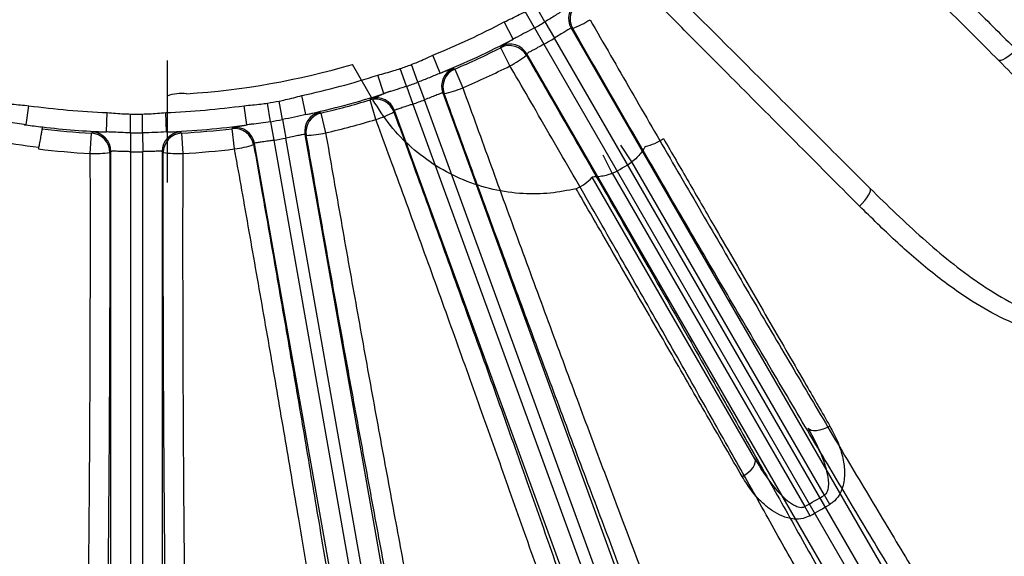
# Model space of a CAD drawing. Units: inches. Extents: x 0 to 16.8, y 0 to 10.8.
# Drawn here: x 8.5 to 9, y 2.3 to 2.5 of the extents above; entities that cross this region are included whole.
import ezdxf

# ---------------------------------------------------------------- set-up
doc = ezdxf.new("R2010")
doc.units = ezdxf.units.IN
doc.header["$MEASUREMENT"] = 0

msp = doc.modelspace()

# ---------------------------------------------------------------- linework, layer by layer
at = {"color": 7, "linetype": 'Continuous', "lineweight": 25}
for p, q in [((8.7543940195, 2.5458269545), (8.7501907267, 2.5529830624)), ((8.7497877893, 2.5431675462), (8.7456920644, 2.5503857585)), ((8.7404469792, 2.5382418097), (8.7364416898, 2.5458165507)), ((8.7497877893, 2.5431675462), (8.7538835142, 2.535949334)), ((8.7543940195, 2.5458269545), (8.7585973122, 2.5386708465)), ((8.765970549, 2.5430370084), (8.9116089165, 2.2907839565)), ((8.7666324224, 2.5428791028), (8.765970549, 2.5430370084)), ((8.9041883853, 2.2864997109), (8.7585973122, 2.5386708465)), ((8.7349376143, 2.5344587125), (8.7351219872, 2.5351058993)), ((8.7389959663, 2.5264245841), (8.7349376143, 2.5344587125)), ((8.7538835142, 2.535949334), (8.8994745873, 2.2837781983)), ((8.7082249514, 2.5232164314), (8.7049969135, 2.5311536107)), ((8.7464156887, 2.5317470045), (8.7462215023, 2.5310948526)), ((8.8920540561, 2.2794939526), (8.7464156887, 2.5317470045)), ((8.5879736371, 2.5288354345), (8.5879736371, 2.4750476465)), ((8.6785347116, 2.5115013981), (8.6696532296, 2.5270882351)), ((8.6984474613, 2.5192271581), (8.6955506711, 2.5270044428)), ((8.6833951613, 2.5141791269), (8.6807660612, 2.5223343017)), ((8.6934494087, 2.5174080157), (8.6906693365, 2.5252277823)), ((8.714050037, 2.5252798876), (8.7146643235, 2.5250051217)), ((8.7146643235, 2.5250051217), (8.7182101646, 2.5167320055)), ((8.6934494087, 2.5174080157), (8.696229481, 2.5095882492)), ((8.6984474613, 2.5192271581), (8.7013442515, 2.5114498734)), ((8.649053529, 2.5049773142), (8.647252809, 2.5133544529)), ((8.7093636483, 2.5144693544), (8.837092122, 2.163538257)), ((8.7099880463, 2.5141989146), (8.7093636483, 2.5144693544)), ((8.5257727695, 2.5003889545), (8.5269457963, 2.5088767723)), ((8.6230316477, 2.5003889545), (8.6218586208, 2.5088767723)), ((8.6334938392, 2.5018228875), (8.6321138907, 2.5100066088)), ((8.6387318508, 2.5027464903), (8.6372295807, 2.5109086429)), ((8.6773125681, 2.5114101945), (8.6776065228, 2.5120155332)), ((8.6799141529, 2.5027933972), (8.6773125681, 2.5114101945)), ((8.696229481, 2.5095882492), (8.8239256034, 2.1587460361)), ((8.8290403739, 2.1606076603), (8.7013442515, 2.5114498734)), ((8.5611905532, 2.4972902999), (8.5615092413, 2.5058528627)), ((8.5717428004, 2.4968857078), (8.5718049047, 2.5051847255)), ((8.5770616168, 2.4968857078), (8.5769995124, 2.5051847255)), ((8.587613864, 2.4972902999), (8.5872951758, 2.5058528627)), ((8.6551484338, 2.5059979064), (8.6557056754, 2.5056206451)), ((8.6557056754, 2.5056206451), (8.6577610356, 2.4968574873)), ((8.6881453816, 2.5067465369), (8.6878409003, 2.5061380127)), ((8.8158738553, 2.1558154395), (8.6881453816, 2.5067465369)), ((8.5257727695, 2.5003889545), (8.5248291307, 2.5005206565)), ((8.6334938392, 2.5018228875), (8.6348737877, 2.4936391663)), ((8.6387318508, 2.5027464903), (8.640234121, 2.4945843377)), ((8.5329158426, 2.4994754612), (8.5327687142, 2.4986561184)), ((8.5540253264, 2.4877817887), (8.5545277546, 2.496768724)), ((8.5545277546, 2.496768724), (8.5550110197, 2.4972370178)), ((8.5717428004, 2.4968857078), (8.571680696, 2.4885866901)), ((8.5770616168, 2.4968857078), (8.5771237211, 2.4885866901)), ((8.5937933975, 2.4972370178), (8.5942766625, 2.496768724)), ((8.5942766625, 2.496768724), (8.5947790908, 2.4877817887)), ((8.6165606427, 2.4987183197), (8.6169552475, 2.4992634171)), ((8.6176264124, 2.4897806704), (8.6165606427, 2.4987183197)), ((8.6486560125, 2.4961653923), (8.7049648964, 2.1768218429)), ((8.6492239631, 2.4957906355), (8.6486560125, 2.4961653923)), ((8.6264190458, 2.4922444151), (8.6260135211, 2.4916980084)), ((8.6827279297, 2.1729008657), (8.6264190458, 2.4922444151)), ((8.6348737877, 2.4936391663), (8.6911662464, 2.1743887686)), ((8.6965265797, 2.17533394), (8.640234121, 2.4945843377)), ((8.7927616252, 2.4840534955), (8.7878248647, 2.4914931045)), ((8.5631122047, 2.4886812789), (8.5626179583, 2.4882135919)), ((8.5631122047, 2.2472692207), (8.5631122047, 2.4886812789)), ((8.571680696, 2.4885866901), (8.571680696, 2.2472692207)), ((8.5771237211, 2.2472692207), (8.5771237211, 2.4885866901)), ((8.5856922125, 2.4886812789), (8.5856922125, 2.2472692207)), ((8.5861864588, 2.4882135919), (8.5856922125, 2.4886812789)), ((8.7841013712, 2.4790534955), (8.7801268611, 2.4870486601)), ((8.8776014082, 2.3371066808), (8.7927616252, 2.4840534955)), ((8.7841013712, 2.4790534955), (8.8689411542, 2.3321066808)), ((8.8468961793, 2.3531468403), (8.7751490067, 2.4774165886)), ((8.8799842359, 2.3330580918), (8.8776014082, 2.3371066808)), ((8.8712559213, 2.3280187971), (8.8689411542, 2.3321066808))]:
    msp.add_line(p, q, dxfattribs=at)
at = {"color": 7, "linetype": 'Continuous', "lineweight": 25, "flags": 128}
for points in [[(8.9621014854, 2.5335629833), (8.9608740835, 2.5323823375), (8.9596265374, 2.5313051388), (8.958408352, 2.5303741324), (8.9572678672, 2.5296262624), (8.9562503398, 2.5290912059), (8.9553961472, 2.5287901949), (8.9547391854, 2.528735174), (8.9543055239, 2.5289283267)], [(8.8931023247, 2.4645638226), (8.8942829705, 2.4657912245), (8.8953601693, 2.4670387706), (8.8962911757, 2.4682569561), (8.8970390456, 2.4693974408), (8.8975741021, 2.4704149682), (8.8978751132, 2.4712691608), (8.897930134, 2.4719261227), (8.8977369814, 2.4723597842)], [(8.8799881025, 2.3675741357), (8.878488263, 2.3667832076), (8.8769623614, 2.3661582938), (8.8754704156, 2.3657239737), (8.8740711076, 2.3654973303), (8.872819476, 2.365487278), (8.8717647507, 2.3656942123), (8.8709484169, 2.3661099938), (8.8704025831, 2.3667182689)], [(8.8413622172, 2.3452734703), (8.8427971007, 2.3461769055), (8.8441012428, 2.3471859181), (8.8452233479, 2.348260821), (8.8461192809, 2.3493593356), (8.8467538022, 2.3504382542), (8.8471019545, 2.3514551402), (8.847150044, 2.3523699968), (8.8468961793, 2.3531468403)]]:
    msp.add_lwpolyline(points, dxfattribs=at)
at = {"color": 7, "linetype": 'Continuous', "lineweight": 25}
for centre, radius, start, end in [((8.7734001764, 2.5473190809), 0.0085752847075845, 123.169297942, 209.9570369572), ((8.774062043, 2.5471611831), 0.0085752826832104, 123.2427718369, 209.9571048835), ((8.5744022086, 2.8522630995), 0.3466500839635281, 292.1314953046, 297.8685046954), ((8.5744022086, 2.8522630995), 0.3553873421433449, 299.5712444703, 300.4287555297), ((8.7497160625, 2.5853392665), 0.0457058938922287, 291.722605944, 302.5236958859), ((8.5744022086, 2.8522630995), 0.3636865921709326, 299.5712444703, 300.4287555297), ((8.5744022086, 2.8522630995), 0.3552185753204611, 292.1314953046, 297.8685046954), ((8.5744022086, 2.8522630995), 0.3560494978071414, 293.1998767204, 296.8001232796), ((8.7387983017, 2.5268016526), 0.0085752826832128, 30.0428951166, 116.757228163), ((8.7389924914, 2.5274537947), 0.0085752847075889, 30.0429630429, 116.830702058), ((8.7179081018, 2.5669749319), 0.04570589389209, 297.4763041141, 308.277394056), ((8.5744022086, 2.8522630995), 0.3388383824750185, 273.7352755353, 286.3264929146), ((8.5744022086, 2.8522630995), 0.3470880921157584, 289.5712444703, 290.4287555297), ((8.5744022086, 2.8522630995), 0.3650504666292678, 293.1998767204, 296.8001232796), ((8.5744022086, 2.8522630995), 0.3466500839635283, 282.1314953046, 287.8685046954), ((8.717423977, 2.5173962313), 0.0085752847075847, 113.169297942, 199.9570369571), ((8.7180483697, 2.5171258004), 0.008575282683212, 113.242771837, 199.9571048834), ((8.5744022086, 2.8522630995), 0.3553873421433455, 289.5712444703, 290.4287555297), ((8.5943947645, 2.4960763846), 0.0181876457681103, 83.4278876461, 110.6739099377), ((8.5744022086, 2.8522630995), 0.355218575320462, 282.1314953046, 287.8685046954), ((8.6949083931, 2.4874488192), 0.0290968039497661, 106.8548643726, 124.2448948589), ((8.7007018139, 2.5589515081), 0.0457058938921186, 281.722605944, 292.5236958859), ((8.5744022086, 2.8522630995), 0.3466500839635288, 262.1314953046, 267.8685046954), ((8.5744022086, 2.8522630995), 0.3466500839635285, 272.1314953046, 277.8685046954), ((8.5744022086, 2.8522630995), 0.3470880921157582, 279.5712444703, 280.4287555297), ((8.5744022086, 2.8522630995), 0.3560494978071422, 283.1998767204, 286.8001232796), ((8.6797849685, 2.5031990613), 0.0085752826832127, 20.0428951166, 106.7572281631), ((8.6800894514, 2.5038075752), 0.0085752847075901, 20.0429630429, 106.830702058), ((8.5744022086, 2.8522630995), 0.3636865921709324, 289.5712444703, 290.4287555297), ((8.5744022086, 2.8522630995), 0.3470880921157576, 269.5712444703, 270.4287555297), ((8.6571021336, 2.497648142), 0.0085752847075891, 103.169297942, 189.9570369571), ((8.6576700805, 2.4972733949), 0.0085752826832126, 103.2427718369, 189.9571048834), ((8.6661881544, 2.5463895634), 0.0457058938922347, 287.4763041141, 298.2773940559), ((8.5744022086, 2.8522630995), 0.3552185753204621, 262.1314953046, 263.2930566044), ((8.5744022086, 2.8522630995), 0.3552185753204618, 272.1314953046, 277.8685046954), ((8.5744022086, 2.8522630995), 0.3553873421433459, 279.5712444703, 280.4287555297), ((8.5744022086, 2.8522630995), 0.3650504666292682, 283.1998767204, 286.8001232796), ((8.5744022086, 2.8522630995), 0.3642383786743094, 256.7926567907, 263.2073431873), ((8.5744022086, 2.8522630995), 0.3560494978071425, 263.2849414296, 266.8001232796), ((8.5744022086, 2.8522630995), 0.3552185753204621, 263.2930566044, 267.8685046954), ((8.554042678, 2.488207172), 0.0085752826832079, 0.0428951165, 86.7572281631), ((8.5545369224, 2.4886748487), 0.0085752847075868, 0.0429630429, 86.830702058), ((8.5744022086, 2.8522630995), 0.3553873421433454, 269.5712444703, 270.4287555297), ((8.5942674948, 2.4886748487), 0.0085752847075876, 93.169297942, 179.9570369571), ((8.5947617391, 2.488207172), 0.0085752826832107, 93.2427718369, 179.9571048834), ((8.5744022086, 2.8522630995), 0.3560494978071426, 273.1998767204, 276.8001232796), ((8.6175696334, 2.4902026041), 0.0085752826832133, 10.0428951166, 96.757228163), ((8.6179751579, 2.4907490005), 0.0085752847075843, 10.0429630429, 96.830702058), ((8.6478500158, 2.5414758739), 0.0457058938921664, 271.722605944, 282.5236958859), ((8.6116793375, 2.5350980074), 0.0457058938920082, 277.4763041141, 288.277394056), ((8.5744022086, 2.8522630995), 0.3636865921709325, 279.5712444703, 280.4287555297), ((8.793678323, 2.5125605905), 0.0222728076819226, 283.0966435377, 305.514013616), ((8.5744022086, 2.8522630995), 0.3650504666292681, 263.1998767204, 266.8001232796), ((8.5560378739, 2.5334433523), 0.0457058938921593, 267.4763041141, 278.277394056), ((8.5744022086, 2.8522630995), 0.3636865921709324, 269.5712444703, 270.4287555297), ((8.5927665432, 2.5334433523), 0.0457058938922176, 261.7226059441, 272.5236958859), ((8.5744022086, 2.8522630995), 0.3650504666292682, 273.1998767204, 276.8001232796), ((8.74833078, 2.5510099769), 0.0803571428571437, 296.4326248334, 303.5673751666), ((8.7589551539, 2.4925131595), 0.0222728076818978, 294.485986384, 316.9033564623), ((8.5744022086, 2.8522630995), 0.5977590570740814, 299.5207396109, 300.4792603891), ((8.5744022086, 2.8522630995), 0.6024568161803537, 299.5207396109, 300.4792603891)]:
    msp.add_arc(centre, radius, start, end, dxfattribs=at)
for points, knots in [([(8.900240723960994, 2.687669341751262), (8.91072058994959, 2.681593638355711), (8.931753034628729, 2.669400076368096), (8.963573841131327, 2.651081287166857), (8.995493783448868, 2.632800072715813), (9.026832353928981, 2.614956404493473), (9.057216049697487, 2.597756660325603), (9.086599345813088, 2.581223839192297), (9.115181405633312, 2.565247485733452), (9.142305171851216, 2.550196945237119), (9.167674560573955, 2.536233132289717), (9.191278606760193, 2.523358516094687), (9.213257736467693, 2.511499591407663), (9.227085341477391, 2.504136658376184), (9.233795091272953, 2.500595010767829), (9.23420706113151, 2.50037755823849)], [0, 0, 0, 0, 0.0814810149399201, 0.1635273715321802, 0.2473594995767137, 0.3318097899119605, 0.4132440748438144, 0.4952455258396478, 0.5790368184050293, 0.6634469492944666, 0.7447387734977602, 0.826595499362377, 0.9102341046189912, 0.9944884914713388, 0.9999999999999999, 0.9999999999999999, 0.9999999999999999, 0.9999999999999999]), ([(9.224011970988307, 2.496073082792742), (9.218109079402389, 2.499228867129768), (9.206303296083064, 2.505540435882666), (9.186565128196035, 2.516232124707019), (9.165387579423092, 2.527798174103062), (9.141706035354806, 2.540834416915047), (9.115622933592581, 2.555298618452832), (9.08685000892708, 2.571366071294409), (9.056603193495647, 2.588366435752449), (9.02537130029904, 2.606026571472638), (8.993689380973494, 2.624041987864813), (8.961500471116665, 2.642443988912376), (8.928694546907465, 2.661289983110827), (8.906611828482864, 2.674059192889471), (8.895570455449855, 2.680443805770541)], [0, 0, 0, 0, 0.0743664632521542, 0.1487329283623713, 0.2246958695184673, 0.30065881831934, 0.386798852164168, 0.4729389135506918, 0.5615911191363705, 0.6502433853216568, 0.7364284484203664, 0.8226136137719444, 0.9113066958667804, 1, 1, 1, 1]), ([(8.883786205205746, 2.660032885618637), (8.889832925753742, 2.656549488504518), (8.906584911435967, 2.646898998107611), (8.93404245506809, 2.631006627898666), (8.96620747849896, 2.612300899275485), (8.998193451644491, 2.593600368278763), (9.029452089925606, 2.575225901250441), (9.059472643615209, 2.557478600648971), (9.08836937045331, 2.540294577960495), (9.116177467103627, 2.523649221348695), (9.140114911594985, 2.50921610461254), (9.16026618974099, 2.496980683313386), (9.177115219143971, 2.486682728266126), (9.193077371825533, 2.476860342872639), (9.202810252488534, 2.470806481606719), (9.207676692787828, 2.467779550993793)], [0, 0, 0, 0, 0.0485634885881062, 0.1345415021331622, 0.2205193516468977, 0.3089868413940848, 0.3974542348976651, 0.4834081396342582, 0.5693619990508555, 0.6578113722863241, 0.7462607202029458, 0.8092164159727042, 0.8721721088241692, 0.936086054835095, 1, 1, 1, 1]), ([(9.209046452773489, 2.456798106213006), (9.203728901108656, 2.460131788311607), (9.193093797761776, 2.466799152519599), (9.174930822714224, 2.478024723531959), (9.15518542262034, 2.490120777803695), (9.133039795153838, 2.503572982037635), (9.108617674000136, 2.518293902630907), (9.08166124444581, 2.534425409523182), (9.053093192204004, 2.551406737322301), (9.023371688594311, 2.568963322203016), (8.993007780663001, 2.586793966293962), (8.961949416588247, 2.604931507095379), (8.930098302925032, 2.623428903920762), (8.903520884189327, 2.638777057995939), (8.886770101820208, 2.648410594438077), (8.88083762703878, 2.651816486715257), (8.879863841746053, 2.652375546455135)], [0, 0, 0, 0, 0.0721981295052351, 0.144396259244142, 0.2182208404296407, 0.2920454272670605, 0.3735855314126132, 0.4551256565150225, 0.5390336938691576, 0.6229417791114067, 0.704505930076481, 0.7860701627716858, 0.8699978761207084, 0.9539257667843036, 0.992437151048728, 1, 1, 1, 1]), ([(8.864546781915658, 2.630727617545975), (8.86859623324513, 2.626699632487381), (8.88074913099704, 2.61461115763474), (8.901078674508838, 2.594373574856817), (8.923478627957186, 2.572060867663558), (8.943871028999679, 2.551738464350998), (8.956017352014761, 2.539628769496166), (8.962101485393397, 2.533562983284166)], [0, 0, 0, 0, 0.12333586170878, 0.3701459764639354, 0.6184487419418099, 0.8088797126562365, 1, 1, 1, 1]), ([(8.954305523868578, 2.528928326658268), (8.946622120640995, 2.53661172988585), (8.931208642661847, 2.552025207865), (8.90744554423666, 2.575788306290188), (8.883257707355959, 2.599976143170888), (8.866989366625843, 2.616244483901006), (8.858829602654977, 2.624404247871871)], [0, 0, 0, 0, 0.246148861648299, 0.4937929126234932, 0.746100083475361, 0.9999999999999999, 0.9999999999999999, 0.9999999999999999, 0.9999999999999999]), ([(8.802261060160053, 2.567835705376947), (8.810171997618363, 2.559924767918636), (8.826041255091232, 2.544055510445768), (8.849984338310355, 2.520112427226645), (8.874006658824984, 2.496090106712016), (8.88981013874757, 2.480286626789429), (8.897736981373654, 2.472359784163344)], [0, 0, 0, 0, 0.2461697325809607, 0.4938138986613091, 0.7461029099616973, 1, 1, 1, 1]), ([(8.893102324747757, 2.464563822638526), (8.889194262117051, 2.468483600309577), (8.877465641980923, 2.480247378853096), (8.857546180331228, 2.500233749866092), (8.83524034118013, 2.522626270315155), (8.814647642098652, 2.543310196347122), (8.802181753820165, 2.555841631086265), (8.79593769048595, 2.562118526116266)], [0, 0, 0, 0, 0.1233363615523115, 0.3701489639017837, 0.6184658554400799, 0.8088926108130821, 1, 1, 1, 1]), ([(8.736441689789402, 2.545816550711252), (8.738676508076749, 2.546855304388098), (8.741796656966782, 2.548305563744837), (8.744831063042968, 2.549925973353142), (8.745692064442231, 2.55038575853189)], [0, 0, 0, 0, 0.7162537321481539, 0.9999999999999999, 0.9999999999999999, 0.9999999999999999, 0.9999999999999999]), ([(8.763330237535355, 2.551453465096206), (8.761899294865097, 2.550524724813421), (8.759010060353978, 2.548649493518228), (8.75594237920438, 2.546773719429217), (8.754394019466321, 2.54582695445089)], [0, 0, 0, 0, 0.495267055945192, 1, 1, 1, 1]), ([(8.74978778934129, 2.543167546248253), (8.747231136371028, 2.541812679969535), (8.744064254197859, 2.540134430353726), (8.74103138523701, 2.538547581044186), (8.740446979153266, 2.538241809709372)], [0, 0, 0, 0, 0.8073091547026123, 0.9999999999999999, 0.9999999999999999, 0.9999999999999999, 0.9999999999999999]), ([(8.765970549035327, 2.54303700844056), (8.765917743722879, 2.543034264795059), (8.765774062994234, 2.543026799466924), (8.764904132170983, 2.542544103365952), (8.76325251247147, 2.541525916590416), (8.761073164034665, 2.540164836511839), (8.759422569459938, 2.539168827058184), (8.75859731222433, 2.538670846499574)], [0, 0, 0, 0, 0.1267970519718376, 0.3450087116799626, 0.563341289496736, 0.7816812402930546, 0.9999999999999999, 0.9999999999999999, 0.9999999999999999, 0.9999999999999999]), ([(8.774289761576796, 2.546801466285876), (8.780327739609973, 2.536299820627692), (8.792445589122067, 2.515223665494973), (8.810843828080353, 2.483448712891857), (8.82934667546325, 2.451656794439033), (8.84756493783061, 2.420534256837211), (8.865277762492564, 2.390447653270043), (8.882459368369352, 2.361435684749961), (8.899218870129117, 2.333318208163266), (8.910982478684694, 2.313718115336259), (8.917149681364876, 2.303493273543221), (8.918102277606884, 2.30191392770812)], [0, 0, 0, 0, 0.1200250292961159, 0.240882831090641, 0.3643711508166534, 0.4887700501065966, 0.608726244096828, 0.7295178980220521, 0.8529460653360561, 0.9772858080400959, 1, 1, 1, 1]), ([(8.91339554415926, 2.293284217850725), (8.912424024435396, 2.294894284867636), (8.906303987696198, 2.305036816258432), (8.89462670660013, 2.324481658244843), (8.877747658256235, 2.352773104981704), (8.860051867075896, 2.38262197100501), (8.84183471542507, 2.413531314755764), (8.82340497411583, 2.44497427266879), (8.804729588327014, 2.477005277314852), (8.785741814269544, 2.509729362861998), (8.773002225014183, 2.531829180283848), (8.766632422413293, 2.542879102826183)], [0, 0, 0, 0, 0.0227146880256639, 0.1430899670092536, 0.2634652844806305, 0.3873511654533524, 0.5112371311102142, 0.6316753356437074, 0.7521136830691525, 0.8760566863922388, 0.9999999999999999, 0.9999999999999999, 0.9999999999999999, 0.9999999999999999]), ([(8.735121987206137, 2.535105899330007), (8.735307254585283, 2.535255906280117), (8.735676838256024, 2.53555515010552), (8.73787608394835, 2.536807842249162), (8.73976904320933, 2.537863677577866), (8.740446979153266, 2.538241809709372)], [0, 0, 0, 0, 0.3921625034995518, 0.7823118038276057, 1, 1, 1, 1]), ([(8.75388351424035, 2.535949333964617), (8.75339311236323, 2.535677486629275), (8.75206276043274, 2.534940024877505), (8.749977723178892, 2.533820257364794), (8.748016908540507, 2.532774059632124), (8.74667079635621, 2.532022543655066), (8.746500734763782, 2.531838861927644), (8.746415688676922, 2.53174700454867)], [0, 0, 0, 0, 0.1274650032992763, 0.3457843885209209, 0.5639019611810964, 0.7819117699717351, 1, 1, 1, 1]), ([(8.695550671076257, 2.527004442814773), (8.69645635842552, 2.527368477081136), (8.699648141706893, 2.528651390534848), (8.702764698292867, 2.530109353426973), (8.704996913548511, 2.531153610741153)], [0, 0, 0, 0, 0.2837559036505287, 1, 1, 1, 1]), ([(8.746221502261388, 2.531094852582073), (8.749716409114413, 2.525054787985988), (8.759377487272202, 2.508358052251707), (8.775210622327732, 2.480865961995464), (8.79369046424656, 2.448623842941575), (8.812063387472861, 2.416397047319694), (8.829429717992333, 2.385766880743258), (8.845635389892456, 2.357026215313316), (8.860692088979066, 2.330172229882058), (8.875287985569617, 2.303993882417315), (8.884417071766697, 2.287479194632797), (8.888995452431809, 2.27919681832363)], [0, 0, 0, 0, 0.067863723998129, 0.1875977727581509, 0.3081594764232639, 0.4313342514349641, 0.5554131334793695, 0.6649211189129076, 0.7750635733248231, 0.8871908354749682, 0.9999999999999999, 0.9999999999999999, 0.9999999999999999, 0.9999999999999999]), ([(8.962101485393397, 2.533562983284166), (8.967217516384133, 2.528383066475536), (8.977453971612968, 2.518018784750768), (8.991524908214691, 2.501866106548861), (9.00294628697781, 2.486253310455041), (9.011613741303181, 2.471264726554552), (9.016401874414154, 2.459326322136536), (9.018737631341466, 2.449427658119428), (9.01949276339946, 2.442346490147438), (9.019249425678392, 2.435578587104193), (9.01786357220145, 2.428419817209256), (9.014432604355711, 2.420656207201913), (9.008123589660311, 2.413802729762564), (9.001162943395176, 2.409930975021048), (8.994874125766062, 2.40805859587112), (8.988191298074119, 2.407142595963626), (8.980480318675435, 2.40739333936059), (8.969485948707948, 2.409525769039101), (8.95664107439403, 2.414398068330732), (8.941115447864393, 2.423235983920692), (8.925151639996654, 2.434842467589464), (8.90881485893537, 2.449046261233695), (8.898338310187393, 2.459392809191286), (8.893102324747757, 2.464563822638526)], [0, 0, 0, 0, 0.0771240969370856, 0.1543144220178194, 0.2312815636942121, 0.2891409957193261, 0.3468802204486562, 0.3747104036354419, 0.4025086189024117, 0.4254250746470619, 0.4482954906757292, 0.4801647934937472, 0.5121651360950126, 0.5407579637607215, 0.560944136307671, 0.5811667018793087, 0.6131528312262804, 0.6452136034056557, 0.7056372487202497, 0.766219819372258, 0.8440128591415321, 0.9220405099090289, 0.9999999999999999, 0.9999999999999999, 0.9999999999999999, 0.9999999999999999]), ([(8.879168537744205, 2.279435522517843), (8.874797133144483, 2.287340296640346), (8.866054322993895, 2.303149846605302), (8.851887842195326, 2.328549200850746), (8.8369998235831, 2.355088152036819), (8.821038966791848, 2.383371348641175), (8.804190861144015, 2.41305705839939), (8.786362095479035, 2.444294120310465), (8.768026976858446, 2.476238807026465), (8.752684320303505, 2.502819428635966), (8.742994486977754, 2.519537704807362), (8.739559759217174, 2.525453531479856), (8.738995966280667, 2.526424584070933)], [0, 0, 0, 0, 0.1098230045432983, 0.2196460329822904, 0.3321126031736321, 0.4445792231364775, 0.5647262497321932, 0.6848733967194301, 0.8085020385743606, 0.9321309416202483, 0.9888596423387406, 1, 1, 1, 1]), ([(8.897736981373654, 2.472359784163344), (8.905368807812092, 2.464889741452923), (8.91685666332417, 2.453645411931202), (8.93295744282958, 2.440011757112651), (8.945564724224521, 2.430561073332782), (8.958860426853265, 2.422260765608552), (8.970732954278729, 2.416792469062123), (8.980904058775899, 2.41393885311937), (8.987820479224851, 2.413055383267781), (8.993834169603486, 2.413315966247585), (8.999311576292783, 2.414455274517092), (9.004812562005608, 2.417122273770158), (9.008349011370315, 2.420684434967363), (9.011204662062553, 2.425006885718896), (9.012966406026178, 2.429873343367746), (9.013605652177606, 2.436147703518521), (9.013265718275678, 2.442217969933918), (9.011999501944878, 2.448642147994997), (9.009083424831386, 2.457774435460485), (9.003770363137358, 2.468891726222754), (8.995695394903763, 2.481669769056448), (8.986443563906079, 2.493957436369095), (8.972946701148434, 2.509884260875355), (8.961779562064157, 2.521292753382838), (8.954305523868578, 2.528928326658268)], [0, 0, 0, 0, 0.1203070376135656, 0.1810929371022037, 0.2418566813120241, 0.3024772276107671, 0.3639538018364507, 0.3947931921899574, 0.4262091254920856, 0.4447310696628264, 0.4637339350059488, 0.4892535953013311, 0.5111055123322709, 0.5175286198172331, 0.5462575349240124, 0.567516659474971, 0.5893945147315882, 0.6164586101588804, 0.6438891069471088, 0.7018364063637386, 0.7606984553155879, 0.8201552179546386, 0.8796319486899531, 0.9999999999999999, 0.9999999999999999, 0.9999999999999999, 0.9999999999999999]), ([(8.680766061226699, 2.522334301745114), (8.68314730528568, 2.522969202296528), (8.68647188699758, 2.523855620786119), (8.689741574802751, 2.524924493646002), (8.69066933651451, 2.525227782330802)], [0, 0, 0, 0, 0.716253732148164, 1, 1, 1, 1]), ([(8.708224951424764, 2.523216431418289), (8.706654473931348, 2.522550281374302), (8.703483502887412, 2.521205249363814), (8.700136701955246, 2.519890669739348), (8.698447461267591, 2.519227158095296)], [0, 0, 0, 0, 0.4952670559451913, 1, 1, 1, 1]), ([(8.708224951424764, 2.523216431418289), (8.709452659423182, 2.523683458651233), (8.711943840600245, 2.524631118398819), (8.713690948132754, 2.525244451455103), (8.713953421252407, 2.525270353200536), (8.714050036990292, 2.525279887572097)], [0, 0, 0, 0, 0.380427098522889, 0.771936672489166, 0.9999999999999999, 0.9999999999999999, 0.9999999999999999, 0.9999999999999999]), ([(8.693449408740241, 2.517408015746042), (8.690696327013082, 2.516517691059678), (8.687286131908616, 2.515414861144797), (8.684023785551265, 2.514378771810055), (8.683395161274015, 2.514179126880339)], [0, 0, 0, 0, 0.8073091547026127, 1, 1, 1, 1]), ([(8.637229580715129, 2.510908642920642), (8.638184722525452, 2.511109875730783), (8.641550791030223, 2.511819051496123), (8.644873172718116, 2.512713680284142), (8.647252808987888, 2.513354452871984)], [0, 0, 0, 0, 0.2837559036505229, 1, 1, 1, 1]), ([(8.677606522797051, 2.512015533173699), (8.677815023981939, 2.512131089838403), (8.67823095599123, 2.512361609946782), (8.68061431790773, 2.513213375875265), (8.682661862744826, 2.51392446176681), (8.683395161274015, 2.514179126880339)], [0, 0, 0, 0, 0.3921625034995514, 0.7823118038276065, 1, 1, 1, 1]), ([(8.709363648299638, 2.514469354370473), (8.709311168789498, 2.514475821953391), (8.709168374553345, 2.51449341993706), (8.70822784063572, 2.514169118976628), (8.706424506472516, 2.513453201497084), (8.704041918160133, 2.512491239167783), (8.702243444599295, 2.511796984075719), (8.701344251458924, 2.51144987337582)], [0, 0, 0, 0, 0.1267970519718374, 0.3450087116799617, 0.5633412894967338, 0.7816812402930551, 1, 1, 1, 1]), ([(8.826667924076089, 2.203129242781945), (8.823860807021559, 2.210297348053054), (8.81823251771919, 2.224669449191674), (8.808687511666651, 2.249334320957201), (8.798132127739102, 2.27684239113563), (8.786430516299061, 2.307615809360982), (8.774176291019288, 2.34011004533402), (8.761616625384603, 2.373677803820819), (8.748912085406205, 2.407882119492944), (8.736098203221733, 2.442627216202358), (8.72306681489682, 2.478190031602092), (8.714358272524274, 2.502166668336333), (8.709988046311592, 2.51419891459126)], [0, 0, 0, 0, 0.0861837903915503, 0.1727991017388435, 0.2743341127797022, 0.3765769227351936, 0.4810518404155715, 0.5862977965590567, 0.6878863497313528, 0.7901822315674707, 0.8947067060980076, 1, 1, 1, 1]), ([(8.718210164554176, 2.516732005544978), (8.722332820796579, 2.505341418712133), (8.730606737604658, 2.482481213468525), (8.74320779887852, 2.447994186646146), (8.755908955176398, 2.413472220478832), (8.768446004103303, 2.379659132782344), (8.780665482967299, 2.346953101162998), (8.792547301099521, 2.315401006729892), (8.804173027146382, 2.284790216029679), (8.815276736583936, 2.255826012263623), (8.825735049893746, 2.228821982214216), (8.835541154540202, 2.203787065593739), (8.844755374864198, 2.180574689988205), (8.850615132719938, 2.166046142882502), (8.853478572065024, 2.159020139379944), (8.853654383494353, 2.15858875195755)], [0, 0, 0, 0, 0.0814810149399123, 0.1635273715321646, 0.2473594995766898, 0.3318097899119284, 0.4132440748437743, 0.4952455258395996, 0.5790368184049731, 0.6634469492944023, 0.7447387734976879, 0.8265954993622964, 0.9102341046189028, 0.9944884914712424, 1, 1, 1, 1]), ([(8.516690526408386, 2.510006608752786), (8.517656891793917, 2.509869028000673), (8.521062513925816, 2.509384172001758), (8.524490512547665, 2.509088526611126), (8.526945796322856, 2.508876772345472)], [0, 0, 0, 0, 0.2837559036505258, 1, 1, 1, 1]), ([(8.621858620823831, 2.508876772345473), (8.624313937758682, 2.509088528639475), (8.627741936559453, 2.509384172884661), (8.63114755828419, 2.50986903183515), (8.6321138907383, 2.510006608752786)], [0, 0, 0, 0, 0.7162537321481649, 0.9999999999999999, 0.9999999999999999, 0.9999999999999999, 0.9999999999999999]), ([(8.768186579342807, 2.47224350863454), (8.764376910356482, 2.471481863261034), (8.756672823901175, 2.469941629233658), (8.744313984434475, 2.469811499276073), (8.731391542365957, 2.471595678464506), (8.718481453557532, 2.47571411914579), (8.706319402058499, 2.481965682007999), (8.6954745529242, 2.490103306155882), (8.685871810874307, 2.499944407824749), (8.681003148332081, 2.50761325393844), (8.678534711557226, 2.511501398085537)], [0, 0, 0, 0, 0.1108564346346214, 0.2241789403798537, 0.3514734615092351, 0.4824612058772884, 0.6096598212797157, 0.7404798652799893, 0.8684219662376902, 1, 1, 1, 1]), ([(8.696229480965972, 2.509588249161283), (8.695699323600907, 2.509405689190088), (8.694261123816231, 2.508910444327781), (8.692013317375332, 2.50816975151919), (8.689900621587471, 2.507479939769571), (8.688444460492049, 2.50697359093659), (8.688245086520098, 2.506822230632955), (8.688145381607931, 2.50674653687197)], [0, 0, 0, 0, 0.127465003299268, 0.3457843885209142, 0.5639019611810926, 0.7819117699717331, 1, 1, 1, 1]), ([(8.561509241348835, 2.505852862733298), (8.563964027596942, 2.505635040662049), (8.56739128547767, 2.505330927662043), (8.570829363029198, 2.505217040509279), (8.571804904703027, 2.505184725454726)], [0, 0, 0, 0, 0.716253732148161, 1, 1, 1, 1]), ([(8.57699951244366, 2.505184725454726), (8.577975087214456, 2.505217042451538), (8.581413164654425, 2.505330932581738), (8.584840422557853, 2.505635044422629), (8.587295175797852, 2.505852862733298)], [0, 0, 0, 0, 0.2837559036505257, 1, 1, 1, 1]), ([(8.64905352899021, 2.504977314243127), (8.64739123483757, 2.504593995069938), (8.6440348756114, 2.503820030461175), (8.64051064574943, 2.503106588137932), (8.63873185083567, 2.502746490293708)], [0, 0, 0, 0, 0.4952670559451893, 1, 1, 1, 1]), ([(8.64905352899021, 2.504977314243127), (8.650343683773405, 2.505224057026366), (8.652961577698953, 2.505724730621371), (8.654788646909841, 2.50602536373117), (8.655051630263925, 2.506005293991975), (8.655148433817903, 2.50599790636819)], [0, 0, 0, 0, 0.3804270985228898, 0.7719366724891661, 1, 1, 1, 1]), ([(8.687840900319824, 2.506138012676308), (8.690233886957923, 2.499582827604077), (8.69691697424, 2.481275632197974), (8.707856116109864, 2.451115610998434), (8.720532846495024, 2.41593471039626), (8.732958366054772, 2.381204643509582), (8.745028729866904, 2.347217898683682), (8.756659258594915, 2.31420442884019), (8.767791198995164, 2.282338668242721), (8.778343758286574, 2.251855493957012), (8.786797536884634, 2.2271784671341), (8.793429699769005, 2.207648393927683), (8.79675033935184, 2.197779090893515), (8.798410659122812, 2.192844439437198)], [0, 0, 0, 0, 0.057444788499122, 0.1604307058500266, 0.2637833972200602, 0.3671352592701971, 0.4701200417010792, 0.5730802399867446, 0.6764081222755316, 0.7797357783456128, 0.8826956670494769, 0.9413478342470127, 1, 1, 1, 1]), ([(8.52482913069693, 2.500520656465764), (8.523512445757056, 2.500710488893138), (8.520843587848866, 2.501095270217573), (8.517586373288355, 2.501612854316906), (8.515738270871132, 2.501922374724887), (8.515338639457449, 2.501989305040574)], [0, 0, 0, 0, 0.4328465539968885, 0.8773594302513242, 1, 1, 1, 1]), ([(8.52482913069693, 2.500520656465764), (8.525009679621528, 2.500495276469585), (8.525313625052009, 2.500452550466751), (8.525640189881912, 2.500407318047177), (8.525772769466643, 2.500388954479351)], [0, 0, 0, 0, 0.5940175653062205, 1, 1, 1, 1]), ([(8.616955247524182, 2.499263417145382), (8.617180647311812, 2.499341012393898), (8.617630289776026, 2.499495804548408), (8.620125350670909, 2.499920763785008), (8.622265267470352, 2.500265494254406), (8.62303164768005, 2.500388954479352)], [0, 0, 0, 0, 0.3921625034995517, 0.782311803827606, 1, 1, 1, 1]), ([(8.63349383920291, 2.501822887517589), (8.630627979714008, 2.501424156488649), (8.62707808873085, 2.500930255203599), (8.623685389720242, 2.500476406893803), (8.62303164768005, 2.500388954479352)], [0, 0, 0, 0, 0.8073091547026147, 1, 1, 1, 1]), ([(8.806367907477279, 2.141377882203992), (8.804442934246074, 2.147332398609774), (8.800582518972982, 2.159273814575534), (8.793890572635355, 2.17952960062572), (8.786535584217688, 2.201501726854523), (8.77822763998057, 2.22601288721487), (8.768976265718672, 2.253004892268215), (8.758707709669668, 2.28265435790513), (8.74772889126606, 2.314055293101396), (8.736258450080811, 2.346573725139539), (8.72444670834631, 2.379787793208087), (8.712327840438064, 2.413604958210811), (8.699805291715903, 2.448285483915573), (8.689311177904663, 2.477127169402297), (8.682656033809184, 2.495316807973751), (8.680300759106467, 2.501739195274781), (8.679914152850165, 2.502793397193608)], [0, 0, 0, 0, 0.0720022809033072, 0.144396140367487, 0.2180113557499334, 0.2920452120335366, 0.3733032929043741, 0.4551254938075767, 0.5387264211222486, 0.6229417310052477, 0.7042241673924626, 0.7860701681979709, 0.8696917297091807, 0.9539258889911145, 0.9924371711083084, 1, 1, 1, 1]), ([(8.532768714218843, 2.498656118423775), (8.532747524442078, 2.498538103639438), (8.53270514555646, 2.498302077790651), (8.532432500779551, 2.496783026827051), (8.53203995115413, 2.494594174614785), (8.53159767546627, 2.492125774394462), (8.531302869276367, 2.490478408559766), (8.531178004762245, 2.489780670379317)], [0, 0, 0, 0, 0.2109664986334552, 0.4219263474935674, 0.633074300755646, 0.8445894261260479, 1, 1, 1, 1]), ([(8.555011019695666, 2.497237017837693), (8.555246469427553, 2.49727429397766), (8.55571616018794, 2.497348654897015), (8.55824710889848, 2.497333895270367), (8.560414377371167, 2.497301795856748), (8.561190553186508, 2.49729029991665)], [0, 0, 0, 0, 0.3921625034995517, 0.7823118038276067, 1, 1, 1, 1]), ([(8.571742800370707, 2.496885707797659), (8.568851240810439, 2.496990685666689), (8.56526951558978, 2.497120719952092), (8.561849549368564, 2.497262902618477), (8.561190553186508, 2.49729029991665)], [0, 0, 0, 0, 0.8073091547026131, 1, 1, 1, 1]), ([(8.587613863960177, 2.497290299916651), (8.585910261114984, 2.497201458573368), (8.582470494983268, 2.49702207788932), (8.578875918132498, 2.496931450451275), (8.577061616775978, 2.496885707797659)], [0, 0, 0, 0, 0.4952670559451896, 1, 1, 1, 1]), ([(8.587613863960177, 2.497290299916651), (8.588927264827918, 2.497309261095574), (8.59159232811974, 2.497347735824166), (8.593443844435575, 2.497326534402566), (8.59369934740795, 2.497261102987613), (8.593793397451021, 2.497237017837694)], [0, 0, 0, 0, 0.3804270985228892, 0.7719366724891659, 1, 1, 1, 1]), ([(8.64865601251165, 2.496165392313006), (8.648605453367177, 2.496180874610107), (8.648467884354123, 2.496223001199752), (8.647485324989281, 2.496066949100438), (8.645585069758404, 2.495675053707231), (8.643071635310664, 2.495141437865807), (8.64117992847279, 2.494770031724995), (8.640234120956212, 2.494584337666777)], [0, 0, 0, 0, 0.1267970519718258, 0.3450087116799621, 0.5633412894967336, 0.7816812402930532, 1, 1, 1, 1]), ([(8.723111975332662, 2.107006482610176), (8.722636278096395, 2.109198883276309), (8.720683946377722, 2.118196819430262), (8.717008110656257, 2.135553823237958), (8.711900352236148, 2.160306030298966), (8.70645708468357, 2.187294456238694), (8.700721657927328, 2.216302509906214), (8.694719281274063, 2.247221155606942), (8.68849362910832, 2.279811029899662), (8.682100200284054, 2.313777758035707), (8.675588947467135, 2.348860517279547), (8.668996209567498, 2.384874664062414), (8.662366822844659, 2.421572899067991), (8.655745392846931, 2.458661006038313), (8.651395185019807, 2.483428827230142), (8.649223963139958, 2.4957906355448)], [0, 0, 0, 0, 0.0260639798844188, 0.1069704231259665, 0.1881662650411614, 0.269362141613951, 0.3502686322849005, 0.4313195819487917, 0.5126612733357274, 0.594003180232805, 0.6750544248281979, 0.7561452179248717, 0.8375262780277037, 0.9189081271366173, 0.9999999999999999, 0.9999999999999999, 0.9999999999999999, 0.9999999999999999]), ([(8.657761035559417, 2.49685748730572), (8.659877222223722, 2.484730248502895), (8.664117163238668, 2.460432402728968), (8.670582018069492, 2.424049800916822), (8.677060502872305, 2.388050562526288), (8.68350817796599, 2.352723513840428), (8.689879561936927, 2.318310959695872), (8.69613869926661, 2.284993935815018), (8.702236102685859, 2.253027799385392), (8.708116831054474, 2.222701492643), (8.713737751519172, 2.194248911252584), (8.719073485894384, 2.167779951840313), (8.724083109778464, 2.143495755967332), (8.727458801724723, 2.127561425358108), (8.729178313950532, 2.119610617699048), (8.729435517503052, 2.118421340911927)], [0, 0, 0, 0, 0.082064703458061, 0.1644228781610576, 0.2467802350251505, 0.3288438192580814, 0.4108650683174017, 0.493180477206128, 0.5754956678438492, 0.6575166182206521, 0.7393908666701419, 0.8215579755042668, 0.9037250510540722, 0.9855992539535002, 0.9999999999999999, 0.9999999999999999, 0.9999999999999999, 0.9999999999999999]), ([(8.626013521132288, 2.491698008384679), (8.627231835819762, 2.484826874174411), (8.63059966046044, 2.465832787227385), (8.636075083170521, 2.434583472678545), (8.64241303713571, 2.397965099096797), (8.648655583012756, 2.361398722985077), (8.653878659412525, 2.330359532874001), (8.658108409415897, 2.304917624882169), (8.661420463655087, 2.284804561441946), (8.664648133365993, 2.26502275085361), (8.666706775195792, 2.252234402050675), (8.667737389207492, 2.245832194890575)], [0, 0, 0, 0, 0.0804315975430849, 0.222339530894109, 0.3652283948853782, 0.5112142522409681, 0.6582716507485361, 0.743173397327642, 0.8282843950705943, 0.9140343376364934, 1, 1, 1, 1]), ([(8.63487378766752, 2.493639166282391), (8.634319983377775, 2.493551440667689), (8.632817634711607, 2.493313460459379), (8.630475357544915, 2.492974347931089), (8.62827497380002, 2.492661881745472), (8.6267530085115, 2.492416085209633), (8.626530380037277, 2.492301645336019), (8.626419045783106, 2.492244415109648)], [0, 0, 0, 0, 0.1274650032992705, 0.3457843885209156, 0.5639019611810941, 0.7819117699717341, 1, 1, 1, 1]), ([(8.79865541048184, 2.490988017135909), (8.798631624069571, 2.490945248753798), (8.798570299150809, 2.490834985485472), (8.797958890025539, 2.48977337937059), (8.796748171848666, 2.488005745017848), (8.795025681160269, 2.485941284580758), (8.793511988150298, 2.484679154455733), (8.792761625244335, 2.484053495473312)], [0, 0, 0, 0, 0.1372405503759912, 0.3538266093844517, 0.5734546428828801, 0.7885543425364087, 1, 1, 1, 1]), ([(8.806616642777993, 2.494431116103817), (8.81033533694094, 2.488005002092687), (8.817784857035338, 2.475131809687731), (8.827966283540803, 2.457532907035621), (8.839967728137395, 2.436785149304358), (8.853682015278729, 2.413071781883624), (8.867952815933442, 2.388391521264982), (8.876535433646307, 2.373546202813044), (8.879988102542315, 2.367574135666969)], [0, 0, 0, 0, 0.1454175448215103, 0.2913094959568134, 0.4024641859567643, 0.6249323714446379, 0.8491154589035027, 1, 1, 1, 1]), ([(8.55253784670908, 2.23908135834144), (8.552636767993215, 2.245662232805802), (8.55283488174107, 2.258842022329674), (8.553096835520172, 2.279409013247818), (8.553332123429579, 2.300542737477967), (8.553575267595944, 2.326306570786126), (8.553801864466296, 2.356963613280831), (8.55397998157757, 2.392885850153847), (8.554074079895855, 2.429757958933998), (8.554077274378756, 2.460449449119493), (8.554044707550322, 2.479818314581797), (8.55402805911382, 2.48665893586671), (8.554025326358401, 2.487781788747809)], [0, 0, 0, 0, 0.0878426117898844, 0.1759260324577942, 0.2647458778699876, 0.3538145567132626, 0.4931127275989833, 0.6333767097489063, 0.7766835676982522, 0.9210402680581281, 0.9870391651855879, 1, 1, 1, 1]), ([(8.562617958329232, 2.48821359193059), (8.562624604144949, 2.481235287563019), (8.562642975377075, 2.461944946864639), (8.562608827588235, 2.430219582445057), (8.562491779949791, 2.393056950082861), (8.562289802952357, 2.355962092672928), (8.562043630286379, 2.324487479905688), (8.561791179923853, 2.29869760328384), (8.56156031980331, 2.278314970288116), (8.561303878599155, 2.258273210888699), (8.561110571568816, 2.245321666437133), (8.561013796631505, 2.238837758944468)], [0, 0, 0, 0, 0.0804315975431572, 0.2223395308941814, 0.3652283948854504, 0.5112142522410398, 0.6582716507486076, 0.7431733973276959, 0.8282843950706303, 0.9140343376365117, 1, 1, 1, 1]), ([(8.571680696038387, 2.488586690140592), (8.571120071887067, 2.488596464380794), (8.569599222443403, 2.488622979734687), (8.56723364345738, 2.48869575124927), (8.565012429302088, 2.488770124754589), (8.563470903965616, 2.488792348919255), (8.563231785442653, 2.488718306673312), (8.563112204681453, 2.488681278893024)], [0, 0, 0, 0, 0.1274650032992726, 0.345784388520917, 0.5639019611810947, 0.7819117699717338, 1, 1, 1, 1]), ([(8.585692212465235, 2.488681278893024), (8.585645109900451, 2.488705305482545), (8.585516946075343, 2.488770680683055), (8.584522215832385, 2.488787619008932), (8.582582777827447, 2.488731653245277), (8.580014866678189, 2.488642597539046), (8.578087405118298, 2.488605325337135), (8.5771237211083, 2.488586690140592)], [0, 0, 0, 0, 0.1267970519718254, 0.3450087116799619, 0.5633412894967345, 0.7816812402930539, 1, 1, 1, 1]), ([(8.587790620515184, 2.238837758944468), (8.587673953180593, 2.246710732781316), (8.587440184287981, 2.262485982827503), (8.587136825448122, 2.287236225031049), (8.586869312223252, 2.312756224282846), (8.586617652175157, 2.341980235801722), (8.586400585380153, 2.374995859526861), (8.586243023598312, 2.412027945956208), (8.58616071641411, 2.449903120598206), (8.586177857080589, 2.475412277728418), (8.586186458817453, 2.48821359193059)], [0, 0, 0, 0, 0.1041920094281255, 0.208771810449895, 0.3145458410367434, 0.4207254047037814, 0.5629718504228234, 0.7062087127315497, 0.8525660977747505, 1, 1, 1, 1]), ([(8.594779090788286, 2.487781788747809), (8.594757309851127, 2.475668108044211), (8.594713596853614, 2.451356697999795), (8.594759470073589, 2.414639658787711), (8.594887418683323, 2.377855640004433), (8.595087140929328, 2.344559581366724), (8.595329156670262, 2.315000776111467), (8.59559334073973, 2.28905456930176), (8.595901346342993, 2.263589150954505), (8.596144659422967, 2.247262006628648), (8.596266570437606, 2.23908135834144)], [0, 0, 0, 0, 0.1396385362117748, 0.280245929780696, 0.4239136989694848, 0.5686408471741119, 0.6753744414659033, 0.7825405928705839, 0.891042861448025, 1, 1, 1, 1]), ([(8.65934790741838, 2.244600260207317), (8.658301095797308, 2.251107421342359), (8.656207472453525, 2.264121744244215), (8.652892506323857, 2.284431122612063), (8.649455740064655, 2.305276055956033), (8.645214993972022, 2.330728980307166), (8.6401155131388, 2.360952580032116), (8.634045764616799, 2.396402969598848), (8.627742085695415, 2.432692314553796), (8.622415819780628, 2.462917382516826), (8.619028341325778, 2.481941546247859), (8.617824084897466, 2.488675350900384), (8.617626412384432, 2.489780670379403)], [0, 0, 0, 0, 0.087963143690128, 0.175926295920497, 0.2648706825667921, 0.353815082786937, 0.4935959474362151, 0.6333769521508059, 0.777208380555995, 0.9210401128346872, 0.9870391397065158, 1, 1, 1, 1]), ([(8.784101371206491, 2.479053495473312), (8.783449909199469, 2.478804559431184), (8.781852615262954, 2.478194202992305), (8.779359916006737, 2.477667515761402), (8.777094821537345, 2.477435595413958), (8.775475792975088, 2.477409208414632), (8.775257254897047, 2.477414143883816), (8.775149006664835, 2.477416588564481)], [0, 0, 0, 0, 0.1513442588235762, 0.3710750041285895, 0.5872326125226742, 0.7955443718971252, 1, 1, 1, 1]), ([(8.841362217166338, 2.345273470347462), (8.836519164374202, 2.353673394703672), (8.826799395058893, 2.370531630719802), (8.811379877858746, 2.397280835214827), (8.79537463087658, 2.425051417744168), (8.781576190748392, 2.448999065695276), (8.772461810869045, 2.464821044006379), (8.768905739557665, 2.470994935025364), (8.768186579342807, 2.47224350863454)], [0, 0, 0, 0, 0.2113357075146378, 0.4241403951791274, 0.6415758623905581, 0.8606102755918836, 0.9718105922584346, 1, 1, 1, 1]), ([(8.877601408228625, 2.337106680841399), (8.877824917973568, 2.337270758842831), (8.87845510488415, 2.337733377637565), (8.878963834653273, 2.338706405856961), (8.879442278307677, 2.340328704322425), (8.879584011599318, 2.343357660281868), (8.878741562774254, 2.347906389238354), (8.876067575535718, 2.356180800077015), (8.872777922565072, 2.362299893063473), (8.870402583077816, 2.366718268900264)], [0, 0, 0, 0, 0.024908520099376, 0.0702297044481359, 0.0965269326576071, 0.1818572142703294, 0.3498672204386394, 0.5305626225525677, 0.9999999999999999, 0.9999999999999999, 0.9999999999999999, 0.9999999999999999]), ([(8.879988102542315, 2.367574135666969), (8.881209234331878, 2.365281686955001), (8.883649647571962, 2.360700263199826), (8.885804686678897, 2.353771186509722), (8.886673870258191, 2.347059242808291), (8.886093447425397, 2.341502037345796), (8.884203593855064, 2.337021751052329), (8.882074530492675, 2.334421672418012), (8.880445348142617, 2.333358893316864), (8.879984235865177, 2.33305809181866)], [0, 0, 0, 0, 0.2110905727526495, 0.4218612872137958, 0.59187945887666, 0.7622983178969217, 0.861270946626311, 0.9607351075550149, 1, 1, 1, 1]), ([(8.84689617926081, 2.353146840328836), (8.849556404983199, 2.348863256165449), (8.85371298985046, 2.342170184610915), (8.860076963996496, 2.335381219016591), (8.864249738908788, 2.332459063431218), (8.86678031094332, 2.331662430535923), (8.86820520573132, 2.331768037399349), (8.868731970604683, 2.332010425935626), (8.868941154190784, 2.332106680841395)], [0, 0, 0, 0, 0.4724581559440852, 0.7382127031109154, 0.8726125897233442, 0.9477835281256232, 0.9792643181189464, 1, 1, 1, 1]), ([(8.871255921315683, 2.328018797063931), (8.870232911034282, 2.327558660006009), (8.867964252708356, 2.326538246246244), (8.863530509579759, 2.326415653595151), (8.858944562783844, 2.327698394126153), (8.854592515714508, 2.330110258151104), (8.850112318770032, 2.333664278660531), (8.845510430003342, 2.33862465822004), (8.842745672136354, 2.343056049847642), (8.841362217166338, 2.345273470347462)], [0, 0, 0, 0, 0.0794914237733024, 0.1762825688671708, 0.3211132362600196, 0.4481893975515344, 0.5755646967269729, 0.7876171592548249, 1, 1, 1, 1])]:
    msp.add_open_spline(points, degree=3, knots=knots, dxfattribs=at)

doc.saveas('drawing.dxf')
